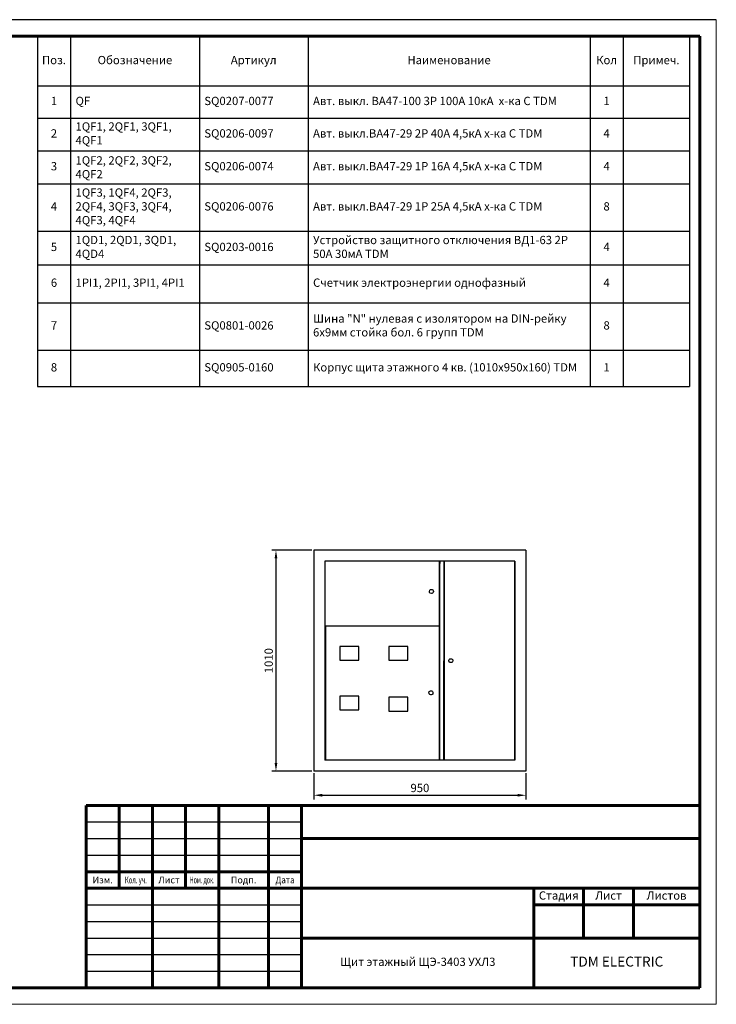
# Model space of a CAD drawing. Units: millimetres. Extents: x 39488 to 39908, y 11694 to 11991.
# Drawn here: x 39698 to 39908, y 11694 to 11991 of the extents above; entities that cross this region are included whole.
import ezdxf
from ezdxf.enums import TextEntityAlignment as Align

# ---------------------------------------------------------------- set-up
doc = ezdxf.new("R2010")
doc.units = ezdxf.units.MM
doc.layers.add('layer 1', color=7, linetype='Continuous')
doc.layers.add('Штамп', color=7, linetype='Continuous', lineweight=18)
doc.layers.add('Электрические линии', color=7, linetype='Continuous', lineweight=25)
doc.styles.add('GOST 2.304', font='CS_Gost2304.shx', dxfattribs={"oblique": 15, "height": 2.5})
doc.dimstyles.new('ISO-25', dxfattribs={"dimtxt": 2.5, "dimasz": 2.5, "dimexe": 1.25, "dimexo": 0.625, "dimtad": 1, "dimdec": 0, "dimlfac": 15, "dimtxsty": 'GOST 2.304', "dimcen": 2.5, "dimadec": 0, "dimazin": 0, "dimtfac": 1, "dimtdec": 0, "dimtmove": 0, "dimatfit": 3, "dimfxl": 1, "dimarcsym": 0})

# ---------------------------------------------------------------- blocks, each defined once
blk = doc.blocks.new('*D7')
at = {"color": 0, "lineweight": -2, "transparency": 16777216}
for p, q in [((39786.55, 11831.23), (39774.5, 11831.23)), ((39775.75, 11828.73), (39775.75, 11767.06)), ((39786.55, 11764.56), (39774.5, 11764.56))]:
    blk.add_line(p, q, dxfattribs=at)
at = {"color": 0, "transparency": 16777216}
for points in [[(39775.33, 11828.73), (39776.16, 11828.73), (39775.75, 11831.23)], [(39775.33, 11767.06), (39776.16, 11767.06), (39775.75, 11764.56)]]:
    blk.add_solid(points, dxfattribs=at)
at = {"layer": 'DEFPOINTS', "color": 0, "transparency": 16777216}
for p in [(39787.18, 11831.23), (39775.75, 11764.56), (39787.18, 11764.56)]:
    blk.add_point(p, dxfattribs=at)
at = {"color": 0, "transparency": 16777216, "insert": (39773.87, 11797.89), "char_height": 2.5, "attachment_point": 5, "rotation": 90, "style": 'GOST 2.304'}
blk.add_mtext('1010', dxfattribs=at)
blk = doc.blocks.new('*D8')
at = {"color": 0, "lineweight": -2, "transparency": 16777216}
for p, q in [((39787.18, 11763.94), (39787.18, 11756.04)), ((39851.11, 11763.94), (39851.11, 11756.04)), ((39789.68, 11757.29), (39848.61, 11757.29))]:
    blk.add_line(p, q, dxfattribs=at)
at = {"color": 0, "transparency": 16777216}
for points in [[(39789.68, 11757.71), (39789.68, 11756.88), (39787.18, 11757.29)], [(39848.61, 11757.71), (39848.61, 11756.88), (39851.11, 11757.29)]]:
    blk.add_solid(points, dxfattribs=at)
at = {"layer": 'DEFPOINTS', "color": 0, "transparency": 16777216}
for p in [(39787.18, 11764.56), (39851.11, 11764.56), (39851.11, 11757.29)]:
    blk.add_point(p, dxfattribs=at)
at = {"color": 0, "transparency": 16777216, "insert": (39819.14, 11759.17), "char_height": 2.5, "attachment_point": 5, "style": 'GOST 2.304'}
blk.add_mtext('950', dxfattribs=at)
blk = doc.blocks.new('*T9')
at = {"color": 0, "linetype": 'ByBlock', "lineweight": -2, "transparency": 16777216}
for p, q in [((0, 0), (196.6, 0)), ((0, 0), (0, -105.67)), ((10, 0), (10, -105.67)), ((48.82, 0), (48.82, -105.67)), ((81.6, 0), (81.6, -105.67)), ((166.6, 0), (166.6, -105.67)), ((176.6, 0), (176.6, -105.67)), ((196.6, 0), (196.6, -105.67)), ((0, -15), (196.6, -15)), ((0, -24.67), (196.6, -24.67)), ((0, -34.57), (196.6, -34.57)), ((0, -44.48), (196.6, -44.48)), ((0, -58.79), (196.6, -58.79)), ((0, -68.93), (196.6, -68.93)), ((0, -80.38), (196.6, -80.38)), ((0, -94.69), (196.6, -94.69)), ((0, -105.67), (196.6, -105.67))]:
    blk.add_line(p, q, dxfattribs=at)
at = {"color": 0, "transparency": 16777216, "char_height": 2.5, "style": 'GOST 2.304'}
for s, insert, width, attachment_point in [('Поз.', (5, -7.5), 7, 5), ('Обозначение', (29.41, -7.5), 35.8221, 5), ('Артикул', (65.21, -7.5), 29.781, 5), ('Наименование', (124.1, -7.5), 82, 5), ('Кол', (171.6, -7.5), 7, 5), ('Примеч.', (186.6, -7.5), 17, 5), ('1', (5, -19.83), 7, 5), ('QF', (11.5, -19.83), 35.8221, 4), ('SQ0207-0077', (50.32, -19.83), 29.781, 4), ('Авт. выкл. ВА47-100 3Р 100А 10кА  х-ка С TDM', (83.1, -19.83), 82, 4), ('1', (171.6, -19.83), 7, 5), ('1QF1, 2QF1, 3QF1, 4QF1', (11.5, -29.62), 35.8221, 4), ('2', (5, -29.62), 7, 5), ('SQ0206-0097', (50.32, -29.62), 29.781, 4), ('Авт. выкл.ВА47-29 2Р 40А 4,5кА х-ка С TDM', (83.1, -29.62), 82, 4), ('4', (171.6, -29.62), 7, 5), ('3', (5, -39.52), 7, 5), ('1{\\Fcs_gost2304|c238;Q}F2, 2QF2, 3QF2, 4QF2', (11.5, -39.52), 35.8221, 4), ('SQ0206-0074', (50.32, -39.52), 29.781, 4), ('Авт. выкл.ВА47-29 1Р 16А 4,5кА х-ка С TDM', (83.1, -39.52), 82, 4), ('4', (171.6, -39.52), 7, 5), ('1QF3, 1QF4, 2QF3, 2QF4, 3QF3, 3QF4, 4QF3, 4QF4', (11.5, -51.63), 35.8221, 4), ('4', (5, -51.63), 7, 5), ('SQ0206-0076', (50.32, -51.63), 29.781, 4), ('Авт. выкл.ВА47-29 1Р 25А 4,5кА х-ка С TDM', (83.1, -51.63), 82, 4), ('8', (171.6, -51.63), 7, 5), ('5', (5, -63.86), 7, 5), ('1QD1, 2QD1, 3QD1, 4QD4', (11.5, -63.86), 35.8221, 4), ('SQ0203-0016', (50.32, -63.86), 29.781, 4), ('Устройство защитного отключения ВД1-63 2Р 50А 30мА TDM', (83.1, -63.86), 82, 4), ('4', (171.6, -63.86), 7, 5), ('6', (5, -74.65), 7, 5), ('1PI1, 2PI1, 3PI1, 4PI1', (11.5, -74.65), 35.8221, 4), ('Счетчик электроэнергии однофазный', (83.1, -74.65), 82, 4), ('4', (171.6, -74.65), 7, 5), ('7', (5, -87.54), 7, 5), ('SQ0801-0026', (50.32, -87.54), 29.781, 4), ('Шина "N" нулевая с изолятором на DIN-рейку 6x9мм стойка бол. 6 групп TDM', (83.1, -87.54), 82, 4), ('8', (171.6, -87.54), 7, 5), ('8', (5, -100.18), 7, 5), ('SQ0905-0160', (50.32, -100.18), 29.781, 4), ('Корпус щита этажного 4 кв. (1010х950х160) TDM', (83.1, -100.18), 82, 4), ('1', (171.6, -100.18), 7, 5)]:
    blk.add_mtext(s, dxfattribs=dict(at, insert=insert, width=width, attachment_point=attachment_point))

msp = doc.modelspace()

# ---------------------------------------------------------------- linework, layer by layer
at = {"ltscale": 100}
msp.add_line((39908.492, 11991.235), (39488.492, 11991.235), dxfattribs=at)
at = {"layer": 'layer 1', "color": 0, "lineweight": 30}
for points in [[(39851.11, 11831.226), (39851.11, 11831.226), (39787.178, 11831.226), (39787.178, 11831.226)], [(39787.178, 11831.226), (39787.178, 11831.226), (39787.178, 11764.56), (39787.178, 11764.56)], [(39851.11, 11831.226), (39851.11, 11831.226), (39851.11, 11831.226), (39851.11, 11831.226)], [(39851.11, 11831.226), (39851.11, 11831.226), (39851.11, 11831.226), (39851.11, 11831.226)], [(39851.11, 11831.226), (39851.11, 11831.226), (39851.11, 11764.56), (39851.11, 11764.56)], [(39847.78, 11827.893), (39847.78, 11827.893), (39790.508, 11827.893), (39790.508, 11827.893)], [(39790.508, 11827.893), (39790.508, 11827.893), (39790.508, 11767.893), (39790.508, 11767.893)], [(39825.005, 11827.687), (39825.005, 11827.687), (39825.005, 11827.687), (39825.005, 11827.687)], [(39825.005, 11808.493), (39825.005, 11808.493), (39825.005, 11827.687), (39825.005, 11827.687)], [(39825.138, 11827.893), (39825.138, 11827.893), (39825.138, 11827.893), (39825.138, 11827.893)], [(39825.138, 11809.682), (39825.138, 11809.682), (39825.138, 11827.893), (39825.138, 11827.893)], [(39825.138, 11827.819), (39825.138, 11827.819), (39825.138, 11827.819), (39825.138, 11827.819)], [(39825.138, 11827.819), (39825.138, 11827.819), (39825.138, 11827.152), (39825.138, 11827.152)], [(39825.138, 11827.687), (39825.138, 11827.687), (39825.138, 11827.687), (39825.138, 11827.687)], [(39825.138, 11809.887), (39825.138, 11809.887), (39825.138, 11827.687), (39825.138, 11827.687)], [(39826.403, 11767.893), (39826.403, 11767.893), (39826.469, 11827.893), (39826.469, 11827.893)], [(39826.469, 11827.893), (39826.469, 11827.893), (39826.469, 11827.893), (39826.469, 11827.893)], [(39826.536, 11827.687), (39826.536, 11827.687), (39826.536, 11827.687), (39826.536, 11827.687)], [(39826.536, 11768.027), (39826.536, 11768.027), (39826.536, 11827.687), (39826.536, 11827.687)], [(39847.647, 11827.687), (39847.647, 11827.687), (39847.647, 11827.687), (39847.647, 11827.687)], [(39847.647, 11827.687), (39847.647, 11827.687), (39847.647, 11768.027), (39847.647, 11768.027)], [(39847.78, 11827.893), (39847.78, 11827.893), (39847.78, 11827.893), (39847.78, 11827.893)], [(39847.78, 11827.893), (39847.78, 11827.893), (39847.78, 11827.893), (39847.78, 11827.893)], [(39847.78, 11827.893), (39847.78, 11827.893), (39847.78, 11767.893), (39847.78, 11767.893)], [(39825.138, 11809.887), (39825.138, 11809.887), (39825.138, 11809.887), (39825.138, 11809.887)], [(39825.138, 11809.887), (39825.138, 11809.887), (39825.138, 11809.887), (39825.138, 11809.887)], [(39825.138, 11809.682), (39825.138, 11809.682), (39825.138, 11809.682), (39825.138, 11809.682)], [(39825.138, 11767.893), (39825.138, 11767.893), (39825.138, 11809.682), (39825.138, 11809.682)], [(39790.641, 11808.36), (39790.641, 11808.36), (39825.005, 11808.36), (39825.005, 11808.36)], [(39790.641, 11808.36), (39790.641, 11808.36), (39790.641, 11768.027), (39790.641, 11768.027)], [(39825.005, 11808.36), (39825.005, 11808.36), (39825.005, 11808.36), (39825.005, 11808.36)], [(39825.005, 11768.027), (39825.005, 11768.027), (39825.005, 11808.36), (39825.005, 11808.36)], [(39847.78, 11767.893), (39847.78, 11767.893), (39790.508, 11767.893), (39790.508, 11767.893)], [(39825.138, 11768.55), (39825.138, 11768.55), (39825.138, 11768.55), (39825.138, 11768.55)], [(39825.138, 11767.893), (39825.138, 11767.893), (39825.138, 11768.55), (39825.138, 11768.55)], [(39826.403, 11767.893), (39826.403, 11767.893), (39825.138, 11767.893), (39825.138, 11767.893)], [(39826.403, 11767.893), (39826.403, 11767.893), (39826.403, 11767.893), (39826.403, 11767.893)], [(39847.78, 11767.893), (39847.78, 11767.893), (39847.78, 11767.893), (39847.78, 11767.893)], [(39851.11, 11764.56), (39851.11, 11764.56), (39787.178, 11764.56), (39787.178, 11764.56)], [(39851.11, 11764.56), (39851.11, 11764.56), (39851.11, 11764.56), (39851.11, 11764.56)]]:
    msp.add_open_spline(points, degree=3, dxfattribs=at)
for points, knots in [([(39823.206, 11818.787), (39823.206, 11819.118), (39822.938, 11819.387), (39822.607, 11819.387), (39822.607, 11819.387), (39822.276, 11819.387), (39822.007, 11819.118), (39822.007, 11818.787), (39822.007, 11818.787), (39822.007, 11818.456), (39822.276, 11818.187), (39822.607, 11818.187), (39822.607, 11818.187), (39822.938, 11818.187), (39823.206, 11818.456), (39823.206, 11818.787), (39823.206, 11818.787), (39823.206, 11818.787), (39823.206, 11818.787), (39823.206, 11818.787)], [0, 0, 0, 0, 0.2, 0.2, 0.2, 0.3, 0.4, 0.4, 0.4, 0.5, 0.6, 0.6, 0.6, 0.7, 0.8, 0.8, 0.8, 0.9, 1, 1, 1, 1]), ([(39794.989, 11802.184), (39794.989, 11802.184), (39800.728, 11802.184), (39800.728, 11802.184), (39800.728, 11802.184), (39800.728, 11802.184), (39800.728, 11798), (39800.728, 11798), (39800.728, 11798), (39800.728, 11798), (39794.989, 11798), (39794.989, 11798), (39794.989, 11798), (39794.989, 11798), (39794.989, 11802.184), (39794.989, 11802.184)], [0, 0, 0, 0, 0.25, 0.25, 0.25, 0.375, 0.5, 0.5, 0.5, 0.625, 0.75, 0.75, 0.75, 0.875, 1, 1, 1, 1]), ([(39809.773, 11802.184), (39809.773, 11802.184), (39815.512, 11802.184), (39815.512, 11802.184), (39815.512, 11802.184), (39815.512, 11802.184), (39815.512, 11798), (39815.512, 11798), (39815.512, 11798), (39815.512, 11798), (39809.773, 11798), (39809.773, 11798), (39809.773, 11798), (39809.773, 11798), (39809.773, 11802.184), (39809.773, 11802.184)], [0, 0, 0, 0, 0.25, 0.25, 0.25, 0.375, 0.5, 0.5, 0.5, 0.625, 0.75, 0.75, 0.75, 0.875, 1, 1, 1, 1]), ([(39829.067, 11797.893), (39829.067, 11798.225), (39828.798, 11798.493), (39828.467, 11798.493), (39828.467, 11798.493), (39828.137, 11798.493), (39827.868, 11798.224), (39827.868, 11797.893), (39827.868, 11797.893), (39827.868, 11797.562), (39828.136, 11797.293), (39828.467, 11797.293), (39828.467, 11797.293), (39828.798, 11797.293), (39829.067, 11797.562), (39829.067, 11797.893), (39829.067, 11797.893), (39829.067, 11797.893), (39829.067, 11797.893), (39829.067, 11797.893)], [0, 0, 0, 0, 0.2, 0.2, 0.2, 0.3, 0.4, 0.4, 0.4, 0.5, 0.6, 0.6, 0.6, 0.7, 0.8, 0.8, 0.8, 0.9, 1, 1, 1, 1]), ([(39823.073, 11788.193), (39823.073, 11788.524), (39822.805, 11788.793), (39822.474, 11788.793), (39822.474, 11788.793), (39822.143, 11788.793), (39821.874, 11788.524), (39821.874, 11788.193), (39821.874, 11788.193), (39821.874, 11787.862), (39822.143, 11787.593), (39822.474, 11787.593), (39822.474, 11787.593), (39822.805, 11787.593), (39823.073, 11787.862), (39823.073, 11788.193), (39823.073, 11788.193), (39823.073, 11788.193), (39823.073, 11788.193), (39823.073, 11788.193)], [0, 0, 0, 0, 0.2, 0.2, 0.2, 0.3, 0.4, 0.4, 0.4, 0.5, 0.6, 0.6, 0.6, 0.7, 0.8, 0.8, 0.8, 0.9, 1, 1, 1, 1]), ([(39794.989, 11787.196), (39794.989, 11787.196), (39800.728, 11787.196), (39800.728, 11787.196), (39800.728, 11787.196), (39800.728, 11787.196), (39800.728, 11783.013), (39800.728, 11783.013), (39800.728, 11783.013), (39800.728, 11783.013), (39794.989, 11783.013), (39794.989, 11783.013), (39794.989, 11783.013), (39794.989, 11783.013), (39794.989, 11787.196), (39794.989, 11787.196)], [0, 0, 0, 0, 0.25, 0.25, 0.25, 0.375, 0.5, 0.5, 0.5, 0.625, 0.75, 0.75, 0.75, 0.875, 1, 1, 1, 1]), ([(39809.773, 11786.885), (39809.773, 11786.885), (39815.512, 11786.885), (39815.512, 11786.885), (39815.512, 11786.885), (39815.512, 11786.885), (39815.512, 11782.701), (39815.512, 11782.701), (39815.512, 11782.701), (39815.512, 11782.701), (39809.773, 11782.701), (39809.773, 11782.701), (39809.773, 11782.701), (39809.773, 11782.701), (39809.773, 11786.885), (39809.773, 11786.885)], [0, 0, 0, 0, 0.25, 0.25, 0.25, 0.375, 0.5, 0.5, 0.5, 0.625, 0.75, 0.75, 0.75, 0.875, 1, 1, 1, 1])]:
    msp.add_open_spline(points, degree=3, knots=knots, dxfattribs=at)
at = {"layer": 'Штамп', "ltscale": 0.083333}
for p, q in [((39488.492, 11991.235), (39908.492, 11991.235)), ((39782.036, 11991.235), (39488.492, 11991.235)), ((39908.492, 11991.235), (39908.492, 11694.235)), ((39908.492, 11694.235), (39488.492, 11694.235))]:
    msp.add_line(p, q, dxfattribs=at)
at = {"layer": 'Штамп', "lineweight": 60, "ltscale": 0.083333}
for p, q in [((39903.492, 11986.235), (39508.492, 11986.235)), ((39903.492, 11699.235), (39903.492, 11986.235)), ((39496.492, 11699.235), (39901.399, 11699.235))]:
    msp.add_line(p, q, dxfattribs=at)
at = {"layer": 'Штамп', "linetype": 'Continuous', "lineweight": 60, "ltscale": 0.5}
for p, q in [((39718.492, 11699.235), (39718.492, 11754.235)), ((39718.492, 11754.235), (39903.492, 11754.235)), ((39728.492, 11754.235), (39728.492, 11729.235)), ((39738.492, 11754.235), (39738.492, 11699.235)), ((39748.492, 11754.235), (39748.492, 11729.235)), ((39758.492, 11754.235), (39758.492, 11699.235)), ((39773.492, 11754.235), (39773.492, 11699.235)), ((39783.492, 11699.235), (39783.492, 11754.225)), ((39903.492, 11699.235), (39903.492, 11754.235)), ((39783.492, 11744.235), (39903.492, 11744.235)), ((39718.492, 11734.235), (39783.492, 11734.235)), ((39718.492, 11729.235), (39903.492, 11729.235)), ((39853.492, 11729.235), (39853.492, 11699.235)), ((39853.492, 11699.235), (39853.492, 11729.235)), ((39868.492, 11729.235), (39868.492, 11714.235)), ((39883.492, 11729.235), (39883.492, 11714.235)), ((39853.492, 11724.235), (39903.492, 11724.235)), ((39783.492, 11714.235), (39903.492, 11714.235)), ((39718.492, 11699.235), (39903.492, 11699.235))]:
    msp.add_line(p, q, dxfattribs=at)
at = {"layer": 'Штамп', "linetype": 'Continuous', "lineweight": 25, "ltscale": 0.5}
for p, q in [((39718.492, 11749.235), (39783.492, 11749.235)), ((39718.492, 11744.235), (39783.492, 11744.235)), ((39718.492, 11739.235), (39783.492, 11739.235)), ((39718.492, 11724.235), (39783.492, 11724.235)), ((39718.492, 11719.235), (39783.492, 11719.235)), ((39718.492, 11714.235), (39783.492, 11714.235)), ((39718.492, 11709.235), (39783.492, 11709.235)), ((39718.492, 11704.235), (39783.492, 11704.235))]:
    msp.add_line(p, q, dxfattribs=at)
at = {"layer": 'Штамп', "ltscale": 0.5}
for p, q in [((39853.492, 11729.235), (39903.492, 11729.235)), ((39903.492, 11729.235), (39903.492, 11713.124))]:
    msp.add_line(p, q, dxfattribs=at)

# ---------------------------------------------------------------- block references
msp.add_blockref('*T9', (39703.825, 11986.235))

# ---------------------------------------------------------------- texts
at = {"layer": 'Штамп', "color": 0, "ltscale": 0.5, "style": 'GOST 2.304', "oblique": 15}
for s, p in [('Изм.', (39723.492, 11731.735)), ('Лист', (39743.492, 11731.735)), ('Подп.', (39765.992, 11731.735))]:
    msp.add_text(s, height=2, dxfattribs=at).set_placement(p, align=Align.MIDDLE_CENTER)
for s, width, p in [('Кол. уч.', 0.65, (39733.492, 11731.735)), ('Ном. док.', 0.6, (39753.492, 11731.735)), ('Дата', 0.9, (39778.492, 11731.735))]:
    msp.add_text(s, height=2, dxfattribs=dict(at, width=width)).set_placement(p, align=Align.MIDDLE_CENTER)
at = {"layer": 'Штамп', "color": 0, "ltscale": 100, "char_height": 2.5, "attachment_point": 5, "style": 'GOST 2.304'}
for s, insert, width in [('Стадия', (39860.992, 11726.735), 15), ('Лист', (39875.992, 11726.735), 15), ('Листов', (39893.492, 11726.735), 20)]:
    msp.add_mtext(s, dxfattribs=dict(at, insert=insert, width=width))
at = {"layer": 'Штамп', "lineweight": 25, "ltscale": 0.5, "insert": (39878.492, 11706.735), "char_height": 3, "width": 50, "attachment_point": 5, "style": 'GOST 2.304'}
msp.add_mtext('TDM ELECTRIC', dxfattribs=at)
at = {"layer": 'Электрические линии', "color": 0, "ltscale": 0.083333, "insert": (39818.492, 11706.735), "char_height": 2.5, "width": 70, "attachment_point": 5, "style": 'GOST 2.304'}
msp.add_mtext('Щит этажный ЩЭ-3403 УХЛ3', dxfattribs=at)

# ---------------------------------------------------------------- dimensions: what is measured, and where the dimension line sits
dim = msp.add_linear_dim(base=(39775.745, 11764.56), p1=(39787.178, 11831.226), p2=(39787.178, 11764.56), angle=90, text='1010', dimstyle='ISO-25')
dim.commit()
dim.dimension.update_dxf_attribs({"geometry": '*D7', "text_midpoint": (39773.87, 11797.893)})
dim = msp.add_linear_dim(base=(39851.11, 11757.292), p1=(39787.178, 11764.56), p2=(39851.11, 11764.56), text='950', dimstyle='ISO-25')
dim.commit()
dim.dimension.update_dxf_attribs({"geometry": '*D8', "text_midpoint": (39819.144, 11757.292), "dimtype": 160})

doc.saveas('drawing.dxf')
